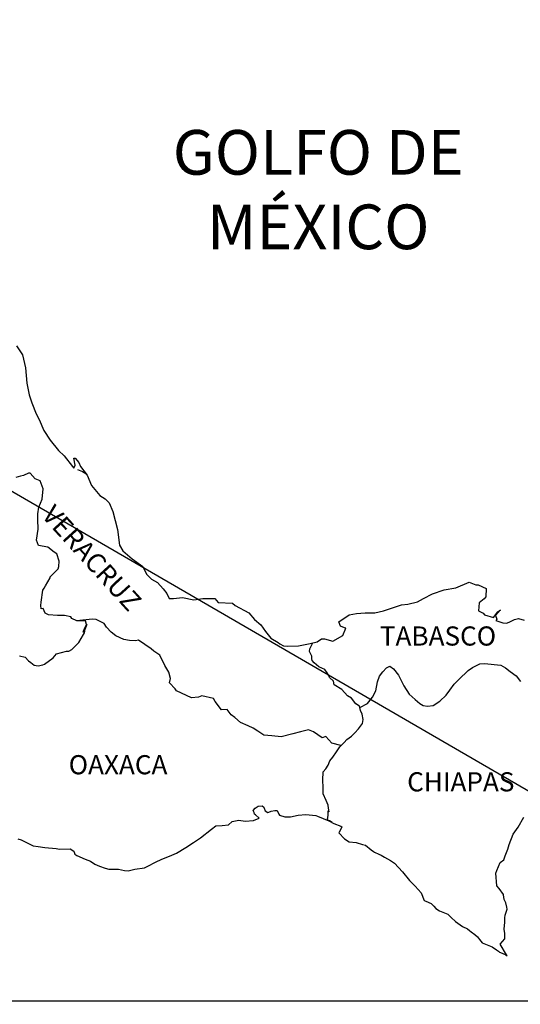
# Model space of a CAD drawing. Units: millimetres. Extents: x 789084 to 796401, y 2763600 to 2765400.
# Drawn here: x 791257 to 791320, y 2765034 to 2765158 of the extents above; entities that cross this region are included whole.
import ezdxf

# ---------------------------------------------------------------- set-up
doc = ezdxf.new("R2010")
doc.units = ezdxf.units.MM
doc.header["$LTSCALE"] = 40
doc.layers.add('Lomo', color=7, linetype='Continuous')
doc.styles.add('ROMANS', font='ROMANS', dxfattribs={"height": 0.2})
picture_1 = doc.add_image_def('image2.jpg', size_in_pixel=(1022, 614))

msp = doc.modelspace()

# ---------------------------------------------------------------- linework, layer by layer
at = {"layer": 'Lomo'}
msp.add_line((791154.12, 2765157.55), (791365.9, 2765034.61, 2.32), dxfattribs=at)
at = {"layer": 'Lomo', "color": 5, "linetype": 'Continuous'}
for p, q in [((791264.17, 2765101.18), (791264.8, 2765100.93)), ((791264.8, 2765100.93), (791265.34, 2765100.58)), ((791286.17, 2765058.44), (791286.42, 2765058.73)), ((791286.27, 2765058.19), (791286.17, 2765058.44)), ((791286.32, 2765058), (791286.27, 2765058.19)), ((791286.46, 2765057.89), (791286.32, 2765058)), ((791286.42, 2765058.73), (791286.81, 2765058.98)), ((791286.91, 2765057.5), (791286.46, 2765057.89)), ((791286.81, 2765058.98), (791287.3, 2765059.03)), ((791286.81, 2765058.98), (791286.81, 2765058.98)), ((791287.3, 2765059.03), (791287.3, 2765059.03)), ((791287.3, 2765059.03), (791287.49, 2765058.84)), ((791287.49, 2765058.84), (791287.54, 2765058.73)), ((791287.54, 2765058.73), (791287.65, 2765058.39)), ((791287.65, 2765058.39), (791287.98, 2765058.2)), ((791287.98, 2765058.2), (791288.13, 2765058.24)), ((791288.13, 2765058.24), (791288.43, 2765058.34)), ((791288.43, 2765058.34), (791288.87, 2765058.44)), ((791288.87, 2765058.44), (791289.16, 2765058.44)), ((791289.16, 2765058.44), (791289.36, 2765058)), ((791289.36, 2765058), (791289.45, 2765057.85)), ((791289.45, 2765057.85), (791290.15, 2765057.65)), ((791290.83, 2765057.65), (791291.81, 2765057.85)), ((791291.81, 2765057.85), (791292.74, 2765057.95)), ((791292.74, 2765057.95), (791294.01, 2765057.8)), ((791294.01, 2765057.8), (791294.2, 2765057.75)), ((791282.3, 2765056.56), (791283.09, 2765056.66)), ((791283.09, 2765056.66), (791283.53, 2765057.05)), ((791283.53, 2765057.05), (791284.36, 2765057.25)), ((791284.36, 2765057.25), (791285.15, 2765057.11)), ((791285.15, 2765057.11), (791286.22, 2765057.2)), ((791286.22, 2765057.2), (791286.91, 2765057.5)), ((791290.15, 2765057.65), (791290.83, 2765057.65)), ((791294.2, 2765057.75), (791295.66, 2765057.16)), ((791295.66, 2765057.16), (791296.27, 2765056.82)), ((791296.27, 2765056.82), (791297.15, 2765056.48)), ((791279.56, 2765055.02), (791280.93, 2765056.11)), ((791280.93, 2765056.11), (791281.47, 2765056.51)), ((791281.47, 2765056.51), (791282.3, 2765056.56)), ((791296.95, 2765055.68), (791296.91, 2765055.64)), ((791296.91, 2765055.64), (791297.59, 2765054.9)), ((791297.25, 2765056.38), (791296.95, 2765055.68)), ((791297.15, 2765056.48), (791297.25, 2765056.38)), ((791256.68, 2765054.9), (791257.12, 2765054.76)), ((791257.12, 2765054.76), (791257.71, 2765054.46)), ((791257.71, 2765054.46), (791258.6, 2765054.02)), ((791277.75, 2765053.79), (791278.68, 2765054.43)), ((791278.68, 2765054.43), (791279.56, 2765055.02)), ((791297.59, 2765054.9), (791298.18, 2765054.5)), ((791298.18, 2765054.5), (791299.06, 2765054.45)), ((791299.06, 2765054.45), (791299.85, 2765054.2)), ((791299.85, 2765054.2), (791300.24, 2765054.11)), ((791300.24, 2765054.11), (791300.93, 2765053.52)), ((791258.6, 2765054.02), (791259.23, 2765053.92)), ((791259.23, 2765053.92), (791260.07, 2765053.82)), ((791260.07, 2765053.82), (791261.48, 2765053.67)), ((791261.48, 2765053.67), (791261.92, 2765053.58)), ((791261.92, 2765053.58), (791263.25, 2765053.63)), ((791263.25, 2765053.63), (791263.69, 2765053.33)), ((791263.69, 2765053.33), (791263.84, 2765052.99)), ((791263.84, 2765052.99), (791264.08, 2765052.79)), ((791275.7, 2765052.7), (791276.58, 2765053.1)), ((791276.58, 2765053.1), (791277.75, 2765053.79)), ((791300.93, 2765053.52), (791301.22, 2765053.32)), ((791301.22, 2765053.32), (791301.37, 2765053.22)), ((791301.37, 2765053.22), (791301.91, 2765052.98)), ((791301.91, 2765052.98), (791302.2, 2765052.83)), ((791264.08, 2765052.79), (791265.11, 2765052.34)), ((791265.11, 2765052.34), (791265.8, 2765052.1)), ((791265.8, 2765052.1), (791266.34, 2765051.71)), ((791266.34, 2765051.71), (791266.93, 2765051.46)), ((791272.96, 2765051.46), (791273.93, 2765051.96)), ((791273.93, 2765051.96), (791274.72, 2765052.36)), ((791274.72, 2765052.36), (791275.7, 2765052.7)), ((791302.2, 2765052.83), (791302.6, 2765052.58)), ((791302.6, 2765052.58), (791303.38, 2765052.19)), ((791303.38, 2765052.19), (791303.87, 2765051.84)), ((791303.87, 2765051.84), (791304.85, 2765050.76)), ((791266.93, 2765051.46), (791267.61, 2765051.21)), ((791267.61, 2765051.21), (791268.1, 2765051.11)), ((791268.1, 2765051.11), (791268.89, 2765051.07)), ((791268.89, 2765051.07), (791269.28, 2765051.07)), ((791269.28, 2765051.07), (791270.07, 2765050.93)), ((791270.07, 2765050.93), (791270.5, 2765050.87)), ((791270.5, 2765050.87), (791271.34, 2765051.07)), ((791271.34, 2765051.07), (791272.56, 2765051.27)), ((791272.56, 2765051.27), (791272.96, 2765051.46)), ((791304.85, 2765050.76), (791305.74, 2765049.68)), ((791305.74, 2765049.68), (791306.47, 2765048.94)), ((791306.47, 2765048.94), (791307.21, 2765048.14)), ((791307.21, 2765048.14), (791307.6, 2765047.16)), ((791307.6, 2765047.16), (791307.79, 2765047.06)), ((791307.79, 2765047.06), (791308.44, 2765046.77)), ((791308.44, 2765046.77), (791308.78, 2765046.47)), ((791308.78, 2765046.47), (791309.02, 2765046.17)), ((791309.02, 2765046.17), (791309.51, 2765045.88)), ((791309.51, 2765045.88), (791310.54, 2765045.44)), ((791310.54, 2765045.44), (791310.98, 2765045.04)), ((791310.98, 2765045.04), (791311.52, 2765044.55)), ((791311.52, 2765044.55), (791312.36, 2765043.91)), ((791312.36, 2765043.91), (791312.99, 2765043.61)), ((791312.99, 2765043.61), (791313.24, 2765043.41)), ((791313.24, 2765043.41), (791313.48, 2765043.22)), ((791313.48, 2765043.22), (791313.93, 2765042.92)), ((791313.93, 2765042.92), (791314.27, 2765042.63)), ((791314.27, 2765042.63), (791314.51, 2765042.28)), ((791314.51, 2765042.28), (791314.86, 2765041.84)), ((791314.86, 2765041.84), (791315.45, 2765041.59)), ((791315.45, 2765041.59), (791316.08, 2765041.34)), ((791316.08, 2765041.34), (791316.62, 2765041)), ((791316.62, 2765041), (791316.87, 2765040.81)), ((791316.87, 2765040.81), (791317.02, 2765040.7)), ((791317.02, 2765040.7), (791317.36, 2765040.56)), ((791317.36, 2765040.56), (791317.8, 2765040.36)), ((791317.8, 2765040.36), (791317.96, 2765040.25))]:
    msp.add_line(p, q, dxfattribs=at)
msp.add_lwpolyline([(791256.54, 2765116.69), (791257.28, 2765115.55), (791257.67, 2765113.93), (791257.82, 2765112), (791258.12, 2765110.52), (791258.46, 2765109.54), (791259, 2765108.15), (791259.35, 2765107.46), (791259.94, 2765106.08), (791260.72, 2765104.85), (791261.8, 2765103.56), (791262.49, 2765102.88), (791263.52, 2765101.55), (791263.72, 2765101.35), (791263.86, 2765101.7), (791263.72, 2765102.58), (791263.86, 2765102.58), (791264.35, 2765102.04), (791264.55, 2765101.55), (791265.38, 2765100.46), (791265.93, 2765099.18), (791266.96, 2765097.9), (791267.64, 2765097.5), (791267.64, 2765097.5), (791268.13, 2765097.01), (791268.57, 2765095.92), (791269.17, 2765093.66), (791269.41, 2765091.68), (791269.86, 2765090.99), (791270.44, 2765090.5), (791270.99, 2765090), (791272.36, 2765089.02), (791272.8, 2765088.08), (791273.44, 2765087.44), (791274.17, 2765087), (791274.91, 2765086.21), (791275.35, 2765085.62), (791275.64, 2765085.02), (791276.18, 2765085.02), (791277.31, 2765085.12), (791278.74, 2765084.83), (791279.86, 2765085.03), (791281.38, 2765085.03), (791281.77, 2765084.49), (791283.58, 2765084.44), (791283.93, 2765084.14), (791285.64, 2765083.21), (791286.33, 2765082.37), (791287.12, 2765081.73), (791287.71, 2765080.89), (791288.39, 2765080.06), (791289.28, 2765079.51), (791289.52, 2765079.31), (791289.96, 2765079.07), (791290.45, 2765079.02), (791291.83, 2765079.07), (791293.29, 2765079.36), (791294.18, 2765079.57), (791294.72, 2765079.96), (791295.11, 2765079.96), (791296.13, 2765079.67), (791297.41, 2765080.36), (791297.75, 2765081.29), (791297.6, 2765081.35), (791297.11, 2765081.54), (791296.91, 2765082.09), (791298.19, 2765082.98), (791299.12, 2765083.13), (791300.2, 2765083.22), (791301.42, 2765083.22), (791302.5, 2765083.47), (791304.76, 2765084.22), (791305.53, 2765084.32), (791306.76, 2765084.61), (791307.5, 2765085.01), (791308.62, 2765085.6), (791310.09, 2765086.1), (791311.56, 2765086.35), (791313.22, 2765087.04), (791314.06, 2765086.74), (791314.35, 2765086.74), (791315.33, 2765086.25), (791315.29, 2765085.21), (791315.09, 2765084.97), (791314.45, 2765084.47), (791314.4, 2765083.48), (791314.95, 2765083.19), (791315.14, 2765082.95), (791316.27, 2765082.65), (791316.8, 2765083.34), (791317.15, 2765083.58), (791316.52, 2765082.9), (791316.66, 2765082.4), (791316.56, 2765082.25), (791317.44, 2765081.96), (791317.93, 2765081.91), (791318.38, 2765082.11), (791318.91, 2765082.36), (791319.4, 2765082.5), (791320.09, 2765082.31)], dxfattribs=at)
at = {"layer": 'Lomo', "color": 7, "linetype": 'Continuous'}
for points in [[(791256.88, 2765077.84), (791257.62, 2765077.64), (791258.01, 2765077.2), (791258.31, 2765077), (791258.75, 2765076.66), (791259.24, 2765076.56), (791259.83, 2765076.7), (791260.03, 2765076.8), (791261.1, 2765077.58), (791261.55, 2765078.08), (791262.78, 2765078.42), (791263.07, 2765078.42), (791263.46, 2765078.62), (791263.9, 2765079.06), (791264.35, 2765079.51), (791264.93, 2765080.49), (791265.03, 2765080.69), (791265.13, 2765081.18), (791265.28, 2765081.58), (791265.32, 2765081.77), (791264.89, 2765080.79), (791265.03, 2765081.23), (791265.28, 2765081.77), (791265.18, 2765082.21), (791264.1, 2765082.21), (791263.46, 2765082.52), (791263.31, 2765082.71), (791262.53, 2765082.86), (791261.64, 2765082.86), (791260.52, 2765082.97), (791260.12, 2765083.16), (791259.87, 2765083.75), (791259.63, 2765083.71), (791259.58, 2765084.15), (791259.63, 2765084.54), (791259.83, 2765086.07), (791259.97, 2765086.31), (791260.17, 2765086.61), (791260.75, 2765087.6), (791260.75, 2765087.74), (791261.29, 2765088.28), (791261.73, 2765088.73), (791261.83, 2765089.02), (791261.88, 2765089.67), (791261.59, 2765090.6), (791261.24, 2765090.8), (791260.46, 2765091.44), (791259.28, 2765091.64), (791259.03, 2765092.33), (791259.23, 2765093.71), (791259.18, 2765094.89), (791259.18, 2765095.63), (791259.32, 2765096.47), (791259.72, 2765097.45), (791259.86, 2765098.74), (791259.47, 2765099.77), (791258.88, 2765100.02), (791258.24, 2765100.71), (791258.04, 2765100.71), (791257.41, 2765100.42), (791257.01, 2765100.32), (791256.42, 2765100.17)], [(791297.16, 2765066.59), (791296.03, 2765066.89), (791295.25, 2765067.73), (791294.8, 2765067.53), (791293.72, 2765068.32), (791293.08, 2765068.57), (791292.1, 2765068.32), (791291.12, 2765068.03), (791289.65, 2765067.69), (791288.52, 2765067.79), (791287.48, 2765067.88), (791286.75, 2765068.38), (791286.16, 2765068.77), (791285.52, 2765069.07), (791284.59, 2765069.47), (791283.85, 2765070.11), (791283.41, 2765070.45), (791282.92, 2765071.1), (791282.18, 2765071.05), (791281.39, 2765072.09), (791281.19, 2765072.48), (791279.72, 2765072.83), (791279.33, 2765072.63), (791278.45, 2765072.58), (791276.58, 2765073.42), (791276.38, 2765073.67), (791275.7, 2765074.46), (791275.79, 2765075), (791275.6, 2765075.79), (791275.1, 2765076.63), (791274.46, 2765077.91), (791273.73, 2765078.4), (791273.38, 2765078.7), (791271.81, 2765079.79), (791271.42, 2765079.69), (791270.68, 2765079.74), (791269.95, 2765079.89), (791268.96, 2765080.34), (791268.37, 2765080.78), (791267.78, 2765081.42), (791267.49, 2765081.86), (791266.75, 2765082.26), (791266.5, 2765082.36), (791266.01, 2765082.41), (791264.1, 2765082.21)], [(791299.51, 2765071.33), (791299.47, 2765071.52), (791299.02, 2765071.81), (791298.49, 2765072.5), (791297.99, 2765072.8), (791297.26, 2765073.59), (791296.32, 2765074.18), (791296.22, 2765074.63), (791295.73, 2765075.12), (791295.63, 2765075.37), (791295.43, 2765075.71), (791295.14, 2765076.11), (791294.75, 2765076.3), (791294.4, 2765076.45), (791293.81, 2765076.95), (791293.57, 2765077.24), (791293.52, 2765077.44), (791293.52, 2765077.79), (791293.27, 2765078.28), (791293.22, 2765078.38), (791293.27, 2765078.72), (791293.27, 2765078.72), (791293.27, 2765078.72), (791293.63, 2765079.45)], [(791296.07, 2765056.95), (791295.73, 2765057.16), (791295.43, 2765057.28), (791295.5, 2765057.52), (791295.55, 2765057.91), (791295.55, 2765058.4), (791295.69, 2765058.26), (791295.6, 2765058.75), (791295.54, 2765059.1), (791295.3, 2765059.69), (791294.95, 2765060.53), (791294.95, 2765061.31), (791294.9, 2765062.26), (791294.95, 2765063.29), (791295.25, 2765063.68), (791295.54, 2765064.12), (791295.78, 2765064.67), (791296.13, 2765065.11), (791296.62, 2765065.8), (791297.01, 2765066.44), (791297.55, 2765066.98), (791297.89, 2765067.33), (791298.49, 2765067.77), (791298.88, 2765068.16), (791299.37, 2765068.66), (791299.86, 2765069.35), (791299.96, 2765069.84), (791299.81, 2765070.53), (791299.61, 2765070.97), (791299.51, 2765071.33), (791300.49, 2765071.86), (791301.09, 2765072.64), (791301.52, 2765073.43), (791301.72, 2765074.57), (791301.97, 2765075.26), (791302.41, 2765075.8), (791302.85, 2765076.34), (791303.29, 2765076.54), (791303.73, 2765076.19), (791304.37, 2765075.4), (791305.02, 2765074.07), (791305.7, 2765073.03), (791306.44, 2765072.34), (791307.03, 2765071.84), (791307.47, 2765071.6), (791308.01, 2765071.5), (791308.7, 2765071.6), (791309.53, 2765072.14), (791310.32, 2765072.88), (791310.81, 2765073.52), (791311.35, 2765074.26), (791311.94, 2765074.85), (791313.11, 2765075.98), (791313.65, 2765076.37), (791314.53, 2765076.82), (791315.18, 2765076.86), (791316.35, 2765076.76), (791317.19, 2765076.66), (791317.78, 2765076.31), (791318.37, 2765075.87), (791319.1, 2765075.33), (791319.65, 2765074.59)], [(791317.96, 2765040.25), (791317.9, 2765040.34), (791317.11, 2765041.69), (791317.7, 2765042.38), (791317.7, 2765043.02), (791317.6, 2765043.57), (791317.7, 2765044.45), (791317.7, 2765044.5), (791317.7, 2765045), (791317.74, 2765045.34), (791317.99, 2765046.09), (791317.94, 2765046.33), (791317.79, 2765046.87), (791317.6, 2765047.27), (791317.5, 2765047.86), (791317.5, 2765047.91), (791316.96, 2765048.65), (791316.66, 2765048.99), (791316.56, 2765050.57), (791316.66, 2765050.92), (791317.1, 2765051.91), (791317.54, 2765052.25), (791317.73, 2765052.75), (791318.07, 2765053.59), (791318.22, 2765054.18), (791318.71, 2765055.46), (791319.35, 2765056.35), (791320.08, 2765057.59)]]:
    msp.add_lwpolyline(points, dxfattribs=at)

# ---------------------------------------------------------------- texts
at = {"layer": 'Lomo', "color": 7, "style": 'ROMANS'}
for s, insert, char_height, width, attachment_point in [('\\fArial|b0|i0|c0|p34;GOLFO DE MÉXICO', (791294.31, 2765143.72), 5.6, 46.0533, 2), ('TABASCO', (791302.03, 2765081.51, 2.32), 2.4, 25.138, 1), ('OAXACA', (791263.06, 2765065.38, 2.32), 2.4, 25.138, 1), ('CHIAPAS', (791305.45, 2765063.24, 2.32), 2.4, 25.138, 1)]:
    msp.add_mtext(s, dxfattribs=dict(at, insert=insert, char_height=char_height, width=width, attachment_point=attachment_point))
at = {"layer": 'Lomo', "color": 7, "insert": (791261.32, 2765096.96, 2.32), "char_height": 2.4, "width": 25.138, "attachment_point": 1, "rotation": 312.295, "style": 'ROMANS'}
msp.add_mtext('VERACRUZ', dxfattribs=at)

# ---------------------------------------------------------------- referenced raster images: frames only (the image files are external)
at = {"layer": 'Lomo'}
image = msp.add_image(picture_1, insert=(791064.63, 2764853.6, 2.32), size_in_units=(301.28, 181), dxfattribs=at)
image.dxf.flags = 7

doc.saveas('drawing.dxf')
